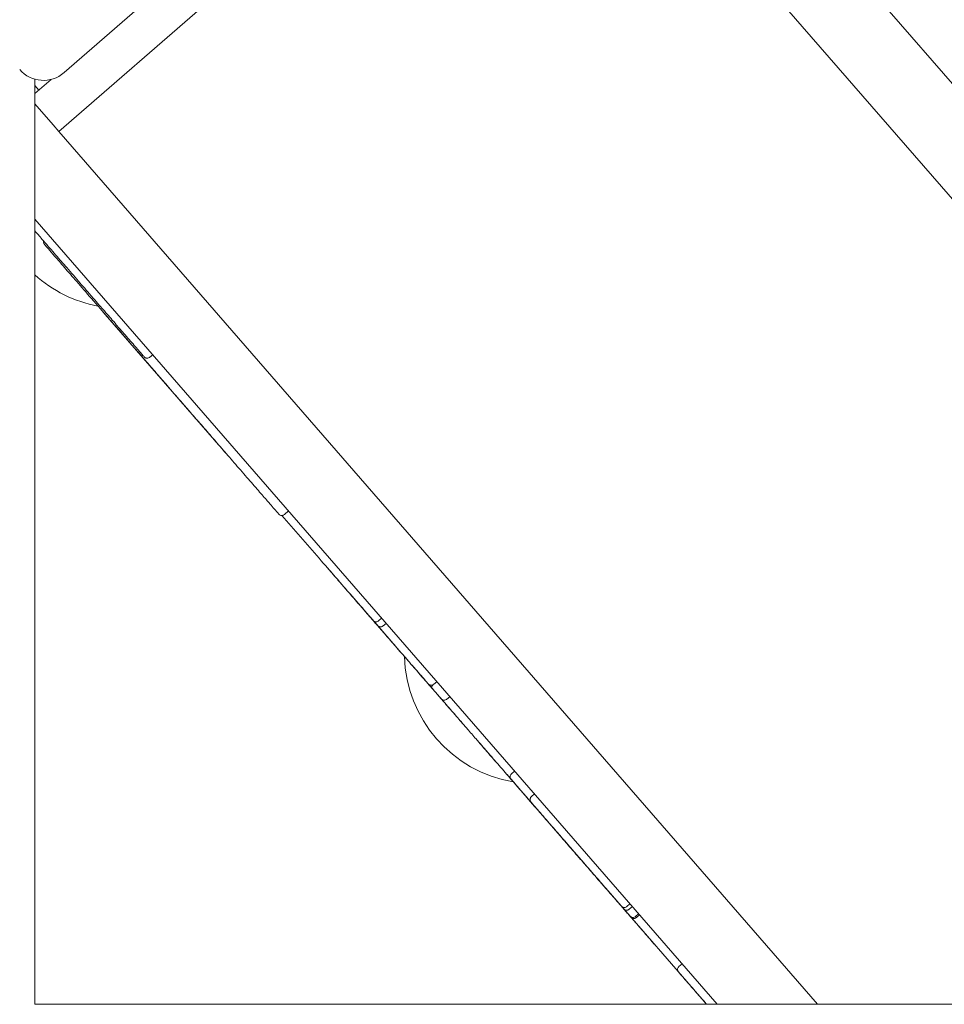
# Model space of a CAD drawing. Units: inches. Extents: x 14 to 20770, y 7 to 14685.
# Drawn here: x 6809 to 6956, y 12367 to 12523 of the extents above; entities that cross this region are included whole.
import ezdxf

# ---------------------------------------------------------------- set-up
doc = ezdxf.new("R2010")
doc.units = ezdxf.units.IN
doc.header["$MEASUREMENT"] = 0

msp = doc.modelspace()

# ---------------------------------------------------------------- linework, layer by layer
at = {"linetype": 'Continuous', "lineweight": 0}
for p, q in [((6899.21, 12580.08), (7073.7, 12379.36)), ((6884.35, 12573.95), (6816.43, 12514.9)), ((6891.09, 12571.14), (6815.61, 12505.54)), ((6891.09, 12571.14), (7065.57, 12370.42)), ((6891.09, 12571.14), (7065.57, 12370.42)), ((6811.77, 12513.87), (6811.77, 12367.04)), ((6814.36, 12513.82), (6811.77, 12511.57)), ((6812.41, 12512.13), (6811.77, 12512.87)), ((6811.77, 12509.97), (6814.69, 12506.61)), ((6815.61, 12505.54), (6814.69, 12506.61)), ((6815.61, 12505.54), (6936.01, 12367.04)), ((6815.61, 12505.54), (6936.01, 12367.04)), ((6920.11, 12367.04), (6811.77, 12491.67)), ((6824.38, 12474.9), (6840.32, 12456.55)), ((6830.49, 12470.13), (6830.03, 12469.73)), ((6852.04, 12445.34), (6851.39, 12444.77)), ((6851.01, 12444.62), (6856.92, 12437.82)), ((6866.83, 12428.33), (6866.36, 12427.92)), ((6867.55, 12427.5), (6867.08, 12427.09)), ((6875.6, 12418.24), (6875.12, 12417.82)), ((6877.67, 12415.86), (6877.19, 12415.45)), ((6887.93, 12404.05), (6887.45, 12403.63)), ((6891.09, 12400.42), (6890.61, 12400.01)), ((6902.77, 12385.04), (6918.41, 12367.04)), ((6906.25, 12382.98), (6905.77, 12382.56)), ((6906.63, 12382.54), (6906.15, 12382.12)), ((6907.63, 12381.39), (6907.15, 12380.97)), ((6907.76, 12381.24), (6907.27, 12380.82)), ((6914.52, 12373.47), (6914.03, 12373.04)), ((7020.82, 12367.04), (6811.77, 12367.04))]:
    msp.add_line(p, q, dxfattribs=at)
for centre, radius, start, end in [((6813.15, 12518.67), 5, 221, 311), ((6825.65, 12498.32), 20.82, 228.1674, 259.3525), ((6891.26, 12422.85), 20.82, 181.6785, 260.281)]:
    msp.add_arc(centre, radius, start, end, dxfattribs=at)
at = {"linetype": 'Continuous', "lineweight": 0, "extrusion": (0, 0, -1)}
for centre, major_axis, start_param, end_param in [((6836.54, 12460.92), (-26.12, 30.06), -1.447497, -0.923619), ((6917.51, 12368.08), (-29.71, 34.19), -0.840379, -0.76537)]:
    msp.add_ellipse(centre, major_axis=major_axis, ratio=0.000176, start_param=start_param, end_param=end_param, dxfattribs=at)
at = {"linetype": 'Continuous', "lineweight": 0}
for centre, major_axis, start_param, end_param in [((6862.71, 12431.16), (3.89, -4.48), -0.94328, -0.809776), ((6902.49, 12385.37), (-11.08, 12.75), -0.916003, -0.597631)]:
    msp.add_ellipse(centre, major_axis=major_axis, ratio=0.000176, start_param=start_param, end_param=end_param, dxfattribs=at)
for points, knots in [([(6811.77, 12489.8), (6812.15, 12489.37), (6812.53, 12488.93), (6813.31, 12488.02), (6813.72, 12487.55), (6814.46, 12486.71), (6814.79, 12486.32), (6815.41, 12485.61), (6815.69, 12485.28), (6816.27, 12484.61), (6816.57, 12484.27), (6817.22, 12483.52), (6817.57, 12483.13), (6818.26, 12482.32), (6818.61, 12481.92), (6819.28, 12481.15), (6819.61, 12480.77), (6819.94, 12480.4)], [397.849878, 397.849878, 397.849878, 397.849878, 404.827654, 404.827654, 412.271956, 412.271956, 418.718551, 418.718551, 424.564642, 424.564642, 431.245414, 431.245414, 440.127109, 440.127109, 450.068614, 450.068614, 460.010118, 460.010118, 460.010118, 460.010118]), ([(6820.78, 12479.04), (6819.95, 12480), (6819.16, 12480.9), (6817.73, 12482.55), (6817.07, 12483.31), (6815.91, 12484.64), (6815.4, 12485.23), (6814.54, 12486.22), (6814.19, 12486.62), (6813.66, 12487.23), (6813.48, 12487.44), (6813.37, 12487.58), (6813.35, 12487.6), (6813.33, 12487.62), (6813.32, 12487.63), (6813.32, 12487.63), (6813.32, 12487.63), (6813.31, 12487.64), (6813.31, 12487.64), (6813.3, 12487.65), (6813.3, 12487.65), (6813.3, 12487.66), (6813.29, 12487.66), (6813.29, 12487.67), (6813.28, 12487.68), (6813.27, 12487.7), (6813.26, 12487.72), (6813.23, 12487.77), (6813.21, 12487.8), (6813.17, 12487.92), (6813.16, 12488), (6813.17, 12488.11), (6813.17, 12488.14), (6813.18, 12488.17)], [0, 0, 0, 0, 4.705421, 4.705421, 9.39926, 9.39926, 14.093186, 14.093186, 18.787198, 18.787198, 23.481555, 23.481555, 24.745582, 24.745582, 25.364934, 25.364934, 25.669827, 25.669827, 25.827787, 25.827787, 25.867619, 25.867619, 25.897148, 25.897148, 25.926966, 25.926966, 25.987221, 25.987221, 26.105424, 26.105424, 26.344299, 26.344299, 26.441991, 26.441991, 26.441991, 26.441991]), ([(6819.94, 12480.4), (6820.13, 12480.18), (6820.32, 12479.95), (6820.72, 12479.49), (6820.93, 12479.25), (6821.4, 12478.71), (6821.66, 12478.42), (6822.15, 12477.85), (6822.36, 12477.6), (6822.75, 12477.16), (6822.9, 12476.99), (6823.31, 12476.51), (6823.59, 12476.19), (6824.15, 12475.54), (6824.44, 12475.22), (6824.93, 12474.65), (6825.14, 12474.41), (6825.61, 12473.86), (6825.87, 12473.57), (6826.41, 12472.94), (6826.7, 12472.62), (6827.25, 12471.98), (6827.51, 12471.68), (6827.98, 12471.14), (6828.18, 12470.91), (6828.49, 12470.55), (6828.61, 12470.41), (6828.81, 12470.19), (6828.88, 12470.1), (6829, 12469.96), (6829.05, 12469.91), (6829.11, 12469.84), (6829.12, 12469.82), (6829.14, 12469.8), (6829.15, 12469.8), (6829.15, 12469.79), (6829.15, 12469.79), (6829.15, 12469.79), (6829.16, 12469.79), (6829.16, 12469.78), (6829.16, 12469.78), (6829.17, 12469.78), (6829.17, 12469.77), (6829.17, 12469.77), (6829.17, 12469.77), (6829.18, 12469.76), (6829.19, 12469.76), (6829.2, 12469.74), (6829.21, 12469.73), (6829.25, 12469.7), (6829.26, 12469.69), (6829.35, 12469.64), (6829.39, 12469.62), (6829.51, 12469.59), (6829.55, 12469.58), (6829.64, 12469.58), (6829.68, 12469.58), (6829.79, 12469.6), (6829.87, 12469.62), (6829.97, 12469.69), (6830, 12469.71), (6830.03, 12469.73)], [-0.28298, -0.28298, -0.28298, -0.28298, 8.429368, 8.429368, 17.144052, 17.144052, 25.858735, 25.858735, 31.483194, 31.483194, 34.848389, 34.848389, 40.120414, 40.120414, 45.259337, 45.259337, 49.195857, 49.195857, 54.137609, 54.137609, 59.955629, 59.955629, 65.97183, 65.97183, 71.206691, 71.206691, 75.220552, 75.220552, 78.60024, 78.60024, 82.066548, 82.066548, 84.464035, 84.464035, 85.662778, 85.662778, 86.262149, 86.262149, 86.561835, 86.561835, 86.711678, 86.711678, 86.739293, 86.739293, 86.778986, 86.778986, 86.811611, 86.811611, 86.832862, 86.832862, 86.847192, 86.847192, 86.854186, 86.854186, 86.856654, 86.856654, 86.858218, 86.858218, 86.860576, 86.860576, 86.861521, 86.861521, 86.861521, 86.861521]), ([(6824.38, 12474.9), (6823.92, 12475.43), (6823.53, 12475.88), (6822.93, 12476.58), (6822.7, 12476.84), (6822.51, 12477.05), (6822.47, 12477.1), (6822.43, 12477.14), (6822.42, 12477.16), (6822.41, 12477.17), (6822.41, 12477.17), (6822.41, 12477.17), (6822.41, 12477.17), (6822.41, 12477.17)], [0.000027, 0.000027, 0.000027, 0.000027, 3.395328, 3.395328, 6.774168, 6.774168, 8.038222, 8.038222, 8.703123, 8.703123, 9.05151, 9.05151, 9.148038, 9.148038, 9.148038, 9.148038]), ([(6838.9, 12458.2), (6838.31, 12458.87), (6837.67, 12459.61), (6836.35, 12461.13), (6835.65, 12461.93), (6834.26, 12463.54), (6833.55, 12464.35), (6832.18, 12465.94), (6831.5, 12466.72), (6830.22, 12468.18), (6829.62, 12468.88), (6828.85, 12469.76), (6828.63, 12470.01), (6828.43, 12470.25)], [0, 0, 0, 0, 3.211248, 3.211248, 6.405062, 6.405062, 9.599074, 9.599074, 12.793087, 12.793087, 15.987095, 15.987095, 17.307413, 17.307413, 17.307413, 17.307413]), ([(6837.62, 12459.66), (6837.62, 12459.66), (6837.62, 12459.66), (6837.62, 12459.67), (6837.61, 12459.67), (6837.61, 12459.67), (6837.61, 12459.67), (6837.61, 12459.68), (6837.6, 12459.68), (6837.6, 12459.68), (6837.6, 12459.68), (6837.6, 12459.68), (6837.6, 12459.69), (6837.6, 12459.69), (6837.59, 12459.69), (6837.59, 12459.69), (6837.59, 12459.69), (6837.58, 12459.7), (6837.57, 12459.71), (6837.52, 12459.77), (6837.45, 12459.86), (6837.19, 12460.15), (6836.97, 12460.41), (6836.43, 12461.02), (6836.11, 12461.4), (6835.4, 12462.22), (6835, 12462.67), (6834.18, 12463.62), (6833.74, 12464.12), (6833.32, 12464.61)], [0.929495, 0.929495, 0.929495, 0.929495, 0.938278, 0.938278, 0.949019, 0.949019, 0.956976, 0.956976, 0.969229, 0.969229, 0.982447, 0.982447, 1.004751, 1.004751, 1.057001, 1.057001, 1.213552, 1.213552, 1.68343, 1.68343, 3.101847, 3.101847, 5.063382, 5.063382, 6.999377, 6.999377, 8.93574, 8.93574, 10.880117, 10.880117, 10.880117, 10.880117]), ([(6836.35, 12461.12), (6836.35, 12461.12), (6836.35, 12461.12), (6836.36, 12461.12), (6836.36, 12461.11), (6836.37, 12461.1)], [-0.0023033, -0.0023033, -0.0023033, -0.0023033, 0, 0, 0.1746489, 0.1746489, 0.1746489, 0.1746489]), ([(6842.58, 12453.96), (6842.58, 12453.96), (6842.58, 12453.96), (6842.57, 12453.97), (6842.57, 12453.97), (6842.53, 12454.02), (6842.47, 12454.09), (6842.24, 12454.36), (6842, 12454.63), (6841.37, 12455.36), (6840.97, 12455.81), (6840.04, 12456.89), (6839.49, 12457.52), (6838.9, 12458.2)], [1.180927, 1.180927, 1.180927, 1.180927, 1.284204, 1.284204, 1.893377, 1.893377, 3.724625, 3.724625, 6.973619, 6.973619, 10.226103, 10.226103, 13.551062, 13.551062, 13.551062, 13.551062]), ([(6840.32, 12456.57), (6840.31, 12456.57), (6840.31, 12456.56), (6840.31, 12456.56), (6840.31, 12456.56), (6840.31, 12456.56)], [-0.3586306, -0.3586306, -0.3586306, -0.3586306, 0, 0, 0.0032345, 0.0032345, 0.0032345, 0.0032345]), ([(6844.15, 12452.15), (6843.85, 12452.49), (6843.52, 12452.88), (6842.85, 12453.65), (6842.5, 12454.05), (6841.83, 12454.82), (6841.5, 12455.2), (6840.87, 12455.92), (6840.57, 12456.26), (6840.32, 12456.55)], [0.000079, 0.000079, 0.000079, 0.000079, 1.575518, 1.575518, 3.122554, 3.122554, 4.670597, 4.670597, 6.297233, 6.297233, 6.297233, 6.297233]), ([(6849.1, 12446.45), (6848.76, 12446.84), (6848.34, 12447.32), (6847.36, 12448.46), (6846.79, 12449.11), (6845.54, 12450.54), (6844.87, 12451.32), (6844.15, 12452.15)], [0.000782, 0.000782, 0.000782, 0.000782, 4.241667, 4.241667, 8.470217, 8.470217, 12.571185, 12.571185, 12.571185, 12.571185]), ([(6851.39, 12444.77), (6851.34, 12444.73), (6851.28, 12444.69), (6851.16, 12444.64), (6851.09, 12444.63), (6850.96, 12444.62), (6850.89, 12444.62), (6850.76, 12444.66), (6850.7, 12444.68), (6850.62, 12444.74), (6850.59, 12444.75), (6850.57, 12444.78), (6850.56, 12444.78), (6850.55, 12444.79), (6850.55, 12444.8), (6850.54, 12444.8), (6850.53, 12444.81), (6850.53, 12444.81), (6850.53, 12444.81), (6850.52, 12444.82), (6850.52, 12444.82), (6850.51, 12444.83), (6850.51, 12444.83), (6850.51, 12444.84), (6850.5, 12444.84), (6850.48, 12444.87), (6850.44, 12444.91), (6850.28, 12445.1), (6850.07, 12445.34), (6849.58, 12445.9), (6849.36, 12446.16), (6849.1, 12446.45)], [0, 0, 0, 0, 0.202699, 0.202699, 0.401736, 0.401736, 0.600895, 0.600895, 0.799907, 0.799907, 0.892578, 0.892578, 0.911787, 0.911787, 0.946607, 0.946607, 0.974421, 0.974421, 1.014379, 1.014379, 1.095235, 1.095235, 1.337277, 1.337277, 2.062951, 2.062951, 4.241086, 4.241086, 9.42958, 9.42958, 12.721346, 12.721346, 12.721346, 12.721346]), ([(6856.92, 12437.82), (6857.79, 12436.82), (6858.66, 12435.81), (6860.4, 12433.81), (6861.27, 12432.81), (6863.01, 12430.81), (6863.88, 12429.81), (6865.62, 12427.81), (6866.49, 12426.81), (6868.22, 12424.81), (6869.09, 12423.81), (6869.95, 12422.82)], [5.65056207, 5.65056207, 5.65056207, 5.65056207, 5.65762765, 5.65762765, 5.66469323, 5.66469323, 5.67175881, 5.67175881, 5.67882439, 5.67882439, 5.68588997, 5.68588997, 5.68588997, 5.68588997]), ([(6858.13, 12436.43), (6858.13, 12436.42), (6858.14, 12436.41), (6858.16, 12436.39), (6858.16, 12436.38), (6858.17, 12436.36), (6858.17, 12436.36), (6858.18, 12436.36), (6858.18, 12436.35), (6858.18, 12436.35), (6858.18, 12436.35), (6858.19, 12436.35), (6858.19, 12436.35), (6858.19, 12436.34), (6858.19, 12436.34), (6858.19, 12436.34), (6858.19, 12436.34), (6858.21, 12436.32), (6858.24, 12436.29), (6858.33, 12436.19), (6858.38, 12436.13), (6858.55, 12435.93), (6858.7, 12435.76), (6859.05, 12435.36), (6859.24, 12435.13), (6859.52, 12434.81), (6859.59, 12434.73), (6859.71, 12434.59), (6859.76, 12434.54), (6859.87, 12434.41), (6859.94, 12434.33), (6860.07, 12434.18), (6860.12, 12434.12), (6860.25, 12433.97), (6860.32, 12433.89), (6860.46, 12433.74), (6860.51, 12433.67), (6860.6, 12433.57), (6860.62, 12433.54), (6860.7, 12433.46), (6860.74, 12433.4), (6860.9, 12433.23), (6861, 12433.11), (6861.25, 12432.82), (6861.39, 12432.66), (6861.7, 12432.31), (6861.86, 12432.12), (6862.18, 12431.76), (6862.32, 12431.59), (6862.62, 12431.25), (6862.77, 12431.07), (6863.06, 12430.74), (6863.2, 12430.58), (6863.41, 12430.34), (6863.46, 12430.28), (6863.6, 12430.12), (6863.68, 12430.03), (6863.92, 12429.74), (6864.08, 12429.56), (6865.23, 12428.24), (6866.24, 12427.08), (6868.59, 12424.37), (6869.9, 12422.86), (6871.57, 12420.95), (6871.9, 12420.57), (6872.44, 12419.95), (6872.63, 12419.73), (6873.06, 12419.23), (6873.31, 12418.94), (6873.83, 12418.35), (6874.09, 12418.05), (6874.53, 12417.54), (6874.72, 12417.32), (6875.1, 12416.89), (6875.29, 12416.67), (6875.65, 12416.25), (6875.83, 12416.05), (6876.25, 12415.56), (6876.49, 12415.29), (6876.98, 12414.73), (6877.22, 12414.44), (6877.88, 12413.69), (6878.28, 12413.22), (6878.97, 12412.44), (6879.23, 12412.13), (6879.86, 12411.4), (6880.24, 12410.97), (6881.07, 12410.02), (6881.53, 12409.49), (6882.67, 12408.17), (6883.37, 12407.37), (6884.45, 12406.13), (6884.83, 12405.69), (6885.57, 12404.84), (6885.92, 12404.44), (6886.73, 12403.5), (6887.19, 12402.97), (6888, 12402.04), (6888.35, 12401.64), (6888.95, 12400.95), (6889.21, 12400.65), (6889.75, 12400.02), (6890.04, 12399.69), (6890.68, 12398.96), (6891.02, 12398.57), (6891.53, 12397.98), (6891.68, 12397.81), (6891.9, 12397.56), (6891.97, 12397.48), (6892.12, 12397.3), (6892.2, 12397.21), (6892.34, 12397.05), (6892.39, 12396.99), (6892.63, 12396.71), (6892.79, 12396.53), (6893.06, 12396.22), (6893.15, 12396.12), (6893.37, 12395.86), (6893.51, 12395.7), (6893.82, 12395.34), (6893.99, 12395.15), (6894.4, 12394.68), (6894.64, 12394.4), (6895.18, 12393.78), (6895.47, 12393.44), (6896.23, 12392.58), (6896.7, 12392.03), (6897.67, 12390.92), (6898.15, 12390.36), (6898.64, 12389.8)], [401.454533, 401.454533, 401.454533, 401.454533, 401.458247, 401.458247, 401.475372, 401.475372, 401.50514, 401.50514, 401.528048, 401.528048, 401.557088, 401.557088, 401.606535, 401.606535, 401.730803, 401.730803, 402.431081, 402.431081, 405.951324, 405.951324, 408.868431, 408.868431, 413.645257, 413.645257, 418.06352, 418.06352, 419.386137, 419.386137, 420.256272, 420.256272, 421.501643, 421.501643, 422.675706, 422.675706, 424.384279, 424.384279, 426.416485, 426.416485, 428.791389, 428.791389, 432.389966, 432.389966, 435.707618, 435.707618, 438.87699, 438.87699, 442.0662, 442.0662, 444.647854, 444.647854, 447.613408, 447.613408, 450.410914, 450.410914, 451.399229, 451.399229, 452.93559, 452.93559, 456.264195, 456.264195, 477.483048, 477.483048, 506.271663, 506.271663, 513.468817, 513.468817, 517.119306, 517.119306, 521.627976, 521.627976, 526.594738, 526.594738, 530.193315, 530.193315, 533.579371, 533.579371, 536.95662, 536.95662, 542.209489, 542.209489, 548.315311, 548.315311, 558.886578, 558.886578, 565.137628, 565.137628, 573.127364, 573.127364, 582.168661, 582.168661, 595.246249, 595.246249, 602.443403, 602.443403, 608.962628, 608.962628, 617.354818, 617.354818, 623.845124, 623.845124, 628.820483, 628.820483, 635.00692, 635.00692, 642.026386, 642.026386, 644.747833, 644.747833, 646.008501, 646.008501, 647.569388, 647.569388, 648.950911, 648.950911, 653.487632, 653.487632, 655.377556, 655.377556, 658.06063, 658.06063, 661.0934, 661.0934, 665.610273, 665.610273, 671.460907, 671.460907, 680.393394, 680.393394, 689.325882, 689.325882, 689.325882, 689.325882]), ([(6860.06, 12434.21), (6860.06, 12434.2), (6860.06, 12434.2), (6860.08, 12434.17), (6860.09, 12434.16), (6860.1, 12434.15), (6860.1, 12434.14), (6860.11, 12434.14), (6860.11, 12434.13), (6860.11, 12434.13), (6860.11, 12434.13), (6860.11, 12434.13), (6860.11, 12434.13), (6860.12, 12434.13), (6860.12, 12434.13), (6860.12, 12434.13), (6860.12, 12434.13), (6860.12, 12434.13), (6860.12, 12434.13), (6860.13, 12434.11), (6860.16, 12434.07), (6860.24, 12433.98), (6860.29, 12433.93), (6860.39, 12433.82), (6860.43, 12433.76), (6860.52, 12433.66), (6860.56, 12433.62), (6860.6, 12433.57), (6860.62, 12433.55), (6860.63, 12433.54), (6860.63, 12433.53), (6860.64, 12433.53), (6860.64, 12433.53), (6860.64, 12433.53), (6860.64, 12433.53), (6860.64, 12433.53)], [367.04939, 367.04939, 367.04939, 367.04939, 367.049637, 367.049637, 367.051692, 367.051692, 367.055522, 367.055522, 367.061955, 367.061955, 367.069753, 367.069753, 367.077137, 367.077137, 367.087339, 367.087339, 367.106737, 367.106737, 367.168216, 367.168216, 368.924472, 368.924472, 370.840679, 370.840679, 372.756887, 372.756887, 374.673094, 374.673094, 375.631198, 375.631198, 376.130053, 376.130053, 376.379481, 376.379481, 376.382378, 376.382378, 376.382378, 376.382378]), ([(6861.73, 12432.28), (6861.73, 12432.28), (6861.73, 12432.28), (6861.75, 12432.26), (6861.75, 12432.25), (6861.76, 12432.24), (6861.77, 12432.23), (6861.77, 12432.23), (6861.77, 12432.23), (6861.77, 12432.22), (6861.77, 12432.22), (6861.78, 12432.22), (6861.78, 12432.22), (6861.78, 12432.22), (6861.78, 12432.22), (6861.78, 12432.21), (6861.78, 12432.21), (6861.8, 12432.2), (6861.82, 12432.17), (6861.9, 12432.08), (6861.98, 12431.99), (6862.18, 12431.76), (6862.31, 12431.6), (6862.67, 12431.19), (6862.9, 12430.92), (6863.32, 12430.45), (6863.49, 12430.25), (6863.86, 12429.83), (6864.05, 12429.6), (6864.47, 12429.11), (6864.7, 12428.86), (6865.17, 12428.32), (6865.41, 12428.03), (6866.13, 12427.21), (6866.6, 12426.67), (6867.33, 12425.82), (6867.59, 12425.53), (6868.09, 12424.95), (6868.35, 12424.65), (6868.66, 12424.29), (6868.73, 12424.22), (6868.87, 12424.06), (6868.94, 12423.98), (6869.02, 12423.88), (6869.05, 12423.85), (6869.08, 12423.82), (6869.08, 12423.81), (6869.09, 12423.81), (6869.09, 12423.8), (6869.09, 12423.8), (6869.09, 12423.8), (6869.09, 12423.8)], [251.719926, 251.719926, 251.719926, 251.719926, 251.720288, 251.720288, 251.735698, 251.735698, 251.764429, 251.764429, 251.785574, 251.785574, 251.812199, 251.812199, 251.857254, 251.857254, 251.969552, 251.969552, 252.59832, 252.59832, 254.891827, 254.891827, 257.892242, 257.892242, 261.40288, 261.40288, 266.381459, 266.381459, 269.723603, 269.723603, 273.383307, 273.383307, 277.485398, 277.485398, 281.968353, 281.968353, 290.875276, 290.875276, 295.478025, 295.478025, 300.168003, 300.168003, 301.518776, 301.518776, 303.100973, 303.100973, 304.21082, 304.21082, 304.706447, 304.706447, 304.954261, 304.954261, 305.030307, 305.030307, 305.030307, 305.030307]), ([(6865.36, 12428.1), (6865.34, 12428.14), (6865.31, 12428.16), (6865.28, 12428.2), (6865.27, 12428.21), (6865.27, 12428.21), (6865.27, 12428.21), (6865.27, 12428.21)], [0, 0, 0, 0, 0.2024238, 0.2024238, 0.4010449, 0.4010449, 0.4030507, 0.4030507, 0.4030507, 0.4030507]), ([(6867.08, 12427.09), (6867.02, 12427.04), (6866.97, 12427.01), (6866.84, 12426.96), (6866.78, 12426.94), (6866.64, 12426.93), (6866.58, 12426.94), (6866.45, 12426.97), (6866.38, 12427), (6866.3, 12427.05), (6866.27, 12427.07), (6866.24, 12427.1), (6866.23, 12427.11), (6866.22, 12427.12), (6866.22, 12427.13), (6866.21, 12427.13), (6866.21, 12427.13), (6866.21, 12427.14), (6866.21, 12427.14), (6866.2, 12427.14), (6866.2, 12427.14), (6866.2, 12427.14), (6866.2, 12427.14), (6866.2, 12427.15), (6866.2, 12427.15), (6866.19, 12427.15), (6866.19, 12427.15), (6866.19, 12427.16), (6866.18, 12427.17), (6866.12, 12427.23), (6866.04, 12427.32), (6865.79, 12427.61), (6865.6, 12427.83), (6865.36, 12428.1)], [0, 0, 0, 0, 0.202683, 0.202683, 0.401704, 0.401704, 0.600857, 0.600857, 0.800001, 0.800001, 0.898429, 0.898429, 0.939982, 0.939982, 0.950979, 0.950979, 0.958549, 0.958549, 0.96999, 0.96999, 0.982427, 0.982427, 1.00355, 1.00355, 1.053442, 1.053442, 1.202932, 1.202932, 1.651684, 1.651684, 3.007984, 3.007984, 4.669094, 4.669094, 4.669094, 4.669094]), ([(6866.36, 12427.92), (6866.29, 12427.87), (6866.23, 12427.82), (6866.08, 12427.76), (6866.01, 12427.74), (6865.86, 12427.73), (6865.79, 12427.74), (6865.7, 12427.77), (6865.67, 12427.79), (6865.61, 12427.82), (6865.59, 12427.85), (6865.57, 12427.87), (6865.57, 12427.87), (6865.57, 12427.87)], [0.000829, 0.000829, 0.000829, 0.000829, 0.973512, 0.973512, 1.948682, 1.948682, 2.927283, 2.927283, 3.434223, 3.434223, 3.94132, 3.94132, 3.944719, 3.944719, 3.944719, 3.944719]), ([(6875.12, 12417.82), (6875.07, 12417.78), (6875.01, 12417.74), (6874.89, 12417.69), (6874.82, 12417.68), (6874.69, 12417.67), (6874.62, 12417.67), (6874.49, 12417.71), (6874.43, 12417.73), (6874.35, 12417.79), (6874.32, 12417.81), (6874.29, 12417.84), (6874.28, 12417.85), (6874.27, 12417.86), (6874.27, 12417.86), (6874.26, 12417.86), (6874.26, 12417.86), (6874.26, 12417.87), (6874.26, 12417.87), (6874.25, 12417.87), (6874.25, 12417.87), (6874.25, 12417.88), (6874.25, 12417.88), (6874.25, 12417.88), (6874.25, 12417.88), (6874.24, 12417.88), (6874.24, 12417.89), (6874.23, 12417.89), (6874.23, 12417.9), (6874.18, 12417.96), (6874.11, 12418.04), (6873.84, 12418.34), (6873.6, 12418.62), (6872.99, 12419.33), (6872.61, 12419.76), (6871.78, 12420.71), (6871.32, 12421.25), (6870.55, 12422.14), (6870.25, 12422.48), (6869.95, 12422.82)], [0, 0, 0, 0, 0.202683, 0.202683, 0.401705, 0.401705, 0.600857, 0.600857, 0.799999, 0.799999, 0.898271, 0.898271, 0.935753, 0.935753, 0.946139, 0.946139, 0.95468, 0.95468, 0.968111, 0.968111, 0.982442, 0.982442, 1.006413, 1.006413, 1.061964, 1.061964, 1.228403, 1.228403, 1.727875, 1.727875, 3.233657, 3.233657, 5.58472, 5.58472, 7.898409, 7.898409, 10.212703, 10.212703, 11.574434, 11.574434, 11.574434, 11.574434]), ([(6872.47, 12419.93), (6872.47, 12419.93), (6872.47, 12419.93), (6872.47, 12419.92), (6872.47, 12419.92), (6872.47, 12419.92), (6872.47, 12419.92), (6872.47, 12419.92), (6872.47, 12419.92), (6872.48, 12419.92), (6872.48, 12419.92), (6872.48, 12419.92), (6872.48, 12419.91), (6872.48, 12419.91), (6872.49, 12419.9), (6872.52, 12419.86), (6872.56, 12419.82), (6872.68, 12419.68), (6872.78, 12419.56), (6873.05, 12419.26), (6873.23, 12419.05), (6873.59, 12418.63), (6873.76, 12418.43), (6874.18, 12417.95), (6874.42, 12417.67), (6874.79, 12417.26), (6874.91, 12417.11), (6875.14, 12416.85), (6875.24, 12416.73), (6875.54, 12416.39), (6875.72, 12416.18), (6876.23, 12415.59), (6876.53, 12415.24), (6877.15, 12414.53), (6877.47, 12414.17), (6878.06, 12413.49), (6878.33, 12413.18), (6878.67, 12412.78), (6878.78, 12412.66), (6878.91, 12412.51), (6878.95, 12412.46), (6879, 12412.4), (6879.01, 12412.4), (6879.03, 12412.37), (6879.05, 12412.35), (6879.13, 12412.26), (6879.16, 12412.22), (6879.28, 12412.08), (6879.38, 12411.97), (6879.61, 12411.7), (6879.74, 12411.55), (6879.89, 12411.38), (6879.93, 12411.33), (6879.98, 12411.28), (6879.99, 12411.26), (6880, 12411.25), (6880.01, 12411.24), (6880.01, 12411.24), (6880.01, 12411.24), (6880.01, 12411.24)], [26.467718, 26.467718, 26.467718, 26.467718, 26.469606, 26.469606, 26.483018, 26.483018, 26.495088, 26.495088, 26.511283, 26.511283, 26.540806, 26.540806, 26.625478, 26.625478, 27.49911, 27.49911, 29.43109, 29.43109, 32.525943, 32.525943, 36.682652, 36.682652, 40.012886, 40.012886, 44.522964, 44.522964, 47.448204, 47.448204, 50.614298, 50.614298, 58.350934, 58.350934, 67.371089, 67.371089, 76.391243, 76.391243, 85.411398, 85.411398, 90.711566, 90.711566, 94.846576, 94.846576, 99.627343, 99.627343, 103.882741, 103.882741, 106.245498, 106.245498, 109.269238, 109.269238, 112.959087, 112.959087, 114.670242, 114.670242, 115.659589, 115.659589, 116.154263, 116.154263, 116.400427, 116.400427, 116.400427, 116.400427]), ([(6874.78, 12417.26), (6874.78, 12417.26), (6874.78, 12417.26), (6874.77, 12417.28), (6874.76, 12417.31), (6874.76, 12417.39), (6874.77, 12417.43), (6874.82, 12417.53), (6874.85, 12417.58), (6874.91, 12417.66), (6874.93, 12417.69), (6874.96, 12417.72)], [-0.003543, -0.003543, -0.003543, -0.003543, 0, 0, 1.419721, 1.419721, 2.739058, 2.739058, 3.800575, 3.800575, 4.347971, 4.347971, 4.347971, 4.347971]), ([(6875.99, 12415.88), (6875.99, 12415.88), (6875.99, 12415.87), (6875.99, 12415.87), (6876.01, 12415.85), (6876.05, 12415.8), (6876.08, 12415.77), (6876.14, 12415.7), (6876.17, 12415.66), (6876.23, 12415.59), (6876.26, 12415.56), (6876.29, 12415.53), (6876.29, 12415.52), (6876.3, 12415.51), (6876.3, 12415.51), (6876.31, 12415.51), (6876.31, 12415.51), (6876.31, 12415.51), (6876.31, 12415.51), (6876.31, 12415.5), (6876.31, 12415.5), (6876.31, 12415.5), (6876.31, 12415.5), (6876.32, 12415.5), (6876.32, 12415.5), (6876.32, 12415.49), (6876.32, 12415.49), (6876.33, 12415.48), (6876.34, 12415.48), (6876.36, 12415.46), (6876.37, 12415.45), (6876.41, 12415.41), (6876.43, 12415.39), (6876.53, 12415.35), (6876.57, 12415.33), (6876.68, 12415.3), (6876.72, 12415.3), (6876.8, 12415.29), (6876.84, 12415.3), (6876.95, 12415.32), (6877.03, 12415.34), (6877.13, 12415.41), (6877.16, 12415.43), (6877.19, 12415.45)], [197.745587, 197.745587, 197.745587, 197.745587, 197.965626, 197.965626, 200.110361, 200.110361, 202.255096, 202.255096, 204.399831, 204.399831, 206.544566, 206.544566, 207.312678, 207.312678, 207.696734, 207.696734, 207.888762, 207.888762, 207.984776, 207.984776, 208.011537, 208.011537, 208.024042, 208.024042, 208.042478, 208.042478, 208.058155, 208.058155, 208.069015, 208.069015, 208.074903, 208.074903, 208.077846, 208.077846, 208.079187, 208.079187, 208.079721, 208.079721, 208.080066, 208.080066, 208.080591, 208.080591, 208.08079, 208.08079, 208.08079, 208.08079]), ([(6896.54, 12392.2), (6895.62, 12393.26), (6894.69, 12394.33), (6892.88, 12396.42), (6891.98, 12397.45), (6890.26, 12399.43), (6889.43, 12400.39), (6887.87, 12402.19), (6887.13, 12403.04), (6885.78, 12404.59), (6885.16, 12405.3), (6884.07, 12406.56), (6883.59, 12407.11), (6882.8, 12408.02), (6882.48, 12408.38), (6882.02, 12408.92), (6881.88, 12409.08), (6881.81, 12409.16), (6881.8, 12409.17), (6881.79, 12409.18), (6881.79, 12409.18), (6881.79, 12409.19), (6881.78, 12409.19), (6881.78, 12409.2), (6881.78, 12409.2), (6881.77, 12409.21), (6881.77, 12409.21), (6881.76, 12409.22), (6881.76, 12409.22), (6881.75, 12409.23), (6881.75, 12409.23), (6881.75, 12409.23)], [0, 0, 0, 0, 4.222064, 4.222064, 8.431138, 8.431138, 12.640295, 12.640295, 16.849457, 16.849457, 21.058631, 21.058631, 25.267836, 25.267836, 29.477127, 29.477127, 33.686785, 33.686785, 34.401388, 34.401388, 34.750238, 34.750238, 34.925308, 34.925308, 34.991128, 34.991128, 35.017543, 35.017543, 35.044235, 35.044235, 35.049872, 35.049872, 35.049872, 35.049872]), ([(6887.45, 12403.63), (6887.4, 12403.59), (6887.36, 12403.54), (6887.29, 12403.43), (6887.27, 12403.37), (6887.24, 12403.26), (6887.24, 12403.21), (6887.24, 12403.1), (6887.24, 12403.05), (6887.27, 12402.96), (6887.28, 12402.93), (6887.32, 12402.84), (6887.33, 12402.83), (6887.35, 12402.8), (6887.35, 12402.79), (6887.37, 12402.78), (6887.37, 12402.77), (6887.37, 12402.77), (6887.37, 12402.77), (6887.38, 12402.76), (6887.38, 12402.76), (6887.38, 12402.76), (6887.38, 12402.76), (6887.38, 12402.76), (6887.39, 12402.75), (6887.39, 12402.75), (6887.39, 12402.75), (6887.41, 12402.72), (6887.45, 12402.68), (6887.58, 12402.53), (6887.66, 12402.43), (6887.85, 12402.22), (6887.95, 12402.1), (6888.15, 12401.88), (6888.24, 12401.77), (6888.33, 12401.67), (6888.35, 12401.65), (6888.37, 12401.62), (6888.37, 12401.62), (6888.38, 12401.61), (6888.38, 12401.61), (6888.38, 12401.61), (6888.38, 12401.61), (6888.38, 12401.61)], [55.94211, 55.94211, 55.94211, 55.94211, 55.943264, 55.943264, 55.944537, 55.944537, 55.946213, 55.946213, 55.948861, 55.948861, 55.954055, 55.954055, 55.967779, 55.967779, 55.988317, 55.988317, 56.020903, 56.020903, 56.048045, 56.048045, 56.083089, 56.083089, 56.143874, 56.143874, 56.301042, 56.301042, 57.251072, 57.251072, 61.316384, 61.316384, 65.381696, 65.381696, 69.447008, 69.447008, 73.51232, 73.51232, 74.890495, 74.890495, 75.579583, 75.579583, 75.924127, 75.924127, 75.995431, 75.995431, 75.995431, 75.995431]), ([(6890.61, 12400.01), (6890.55, 12399.96), (6890.51, 12399.91), (6890.45, 12399.8), (6890.42, 12399.75), (6890.39, 12399.63), (6890.39, 12399.58), (6890.39, 12399.47), (6890.4, 12399.43), (6890.42, 12399.33), (6890.43, 12399.3), (6890.47, 12399.22), (6890.48, 12399.21), (6890.5, 12399.18), (6890.51, 12399.17), (6890.52, 12399.15), (6890.52, 12399.15), (6890.53, 12399.14), (6890.53, 12399.14), (6890.53, 12399.14), (6890.53, 12399.14), (6890.53, 12399.14), (6890.53, 12399.13), (6890.54, 12399.13), (6890.54, 12399.13), (6890.54, 12399.13), (6890.54, 12399.13), (6890.54, 12399.12), (6890.54, 12399.12), (6890.54, 12399.12), (6890.54, 12399.12), (6890.54, 12399.12)], [1.49981, 1.49981, 1.49981, 1.49981, 1.500949, 1.500949, 1.502208, 1.502208, 1.503868, 1.503868, 1.506494, 1.506494, 1.511657, 1.511657, 1.525339, 1.525339, 1.545813, 1.545813, 1.578112, 1.578112, 1.605013, 1.605013, 1.639693, 1.639693, 1.699642, 1.699642, 1.852978, 1.852978, 2.301324, 2.301324, 2.74967, 2.74967, 3.022364, 3.022364, 3.022364, 3.022364]), ([(6890.63, 12399.02), (6890.63, 12399.02), (6890.63, 12399.01), (6890.64, 12399), (6890.67, 12398.97), (6890.75, 12398.88), (6890.8, 12398.82), (6890.92, 12398.68), (6890.99, 12398.6), (6891.16, 12398.41), (6891.26, 12398.3), (6891.5, 12398.02), (6891.65, 12397.84), (6892.03, 12397.4), (6892.27, 12397.13), (6892.75, 12396.58), (6892.99, 12396.3), (6893.5, 12395.72), (6893.75, 12395.43), (6894.12, 12395), (6894.24, 12394.86), (6894.5, 12394.56), (6894.65, 12394.39), (6895.08, 12393.9), (6895.37, 12393.56), (6895.99, 12392.85), (6896.32, 12392.47), (6896.93, 12391.77), (6897.21, 12391.44), (6897.79, 12390.77), (6898.08, 12390.44), (6898.74, 12389.68), (6899.1, 12389.27), (6899.73, 12388.54), (6900.02, 12388.22), (6900.8, 12387.31), (6901.3, 12386.74), (6902.03, 12385.9), (6902.28, 12385.61), (6902.95, 12384.85), (6903.33, 12384.4), (6904.1, 12383.52), (6904.49, 12383.07), (6905.13, 12382.33), (6905.38, 12382.05), (6905.75, 12381.62), (6905.88, 12381.47), (6906.06, 12381.27), (6906.11, 12381.2), (6906.19, 12381.12), (6906.21, 12381.09), (6906.24, 12381.06), (6906.25, 12381.05), (6906.26, 12381.04), (6906.26, 12381.03), (6906.26, 12381.03), (6906.26, 12381.03), (6906.26, 12381.03), (6906.26, 12381.03), (6906.27, 12381.03), (6906.27, 12381.03), (6906.27, 12381.03), (6906.27, 12381.03), (6906.27, 12381.02), (6906.27, 12381.02), (6906.27, 12381.02), (6906.27, 12381.02), (6906.27, 12381.02), (6906.28, 12381.02), (6906.29, 12381), (6906.29, 12381), (6906.31, 12380.98), (6906.32, 12380.97), (6906.36, 12380.94), (6906.37, 12380.93), (6906.46, 12380.88), (6906.5, 12380.85), (6906.63, 12380.82), (6906.67, 12380.82), (6906.75, 12380.81), (6906.79, 12380.82), (6906.9, 12380.83), (6906.98, 12380.86), (6907.09, 12380.92), (6907.12, 12380.94), (6907.15, 12380.97)], [169.599558, 169.599558, 169.599558, 169.599558, 170.009929, 170.009929, 171.87863, 171.87863, 173.51896, 173.51896, 175.106529, 175.106529, 177.018532, 177.018532, 179.734285, 179.734285, 184.053814, 184.053814, 188.902391, 188.902391, 195.17185, 195.17185, 198.20096, 198.20096, 201.329255, 201.329255, 206.973461, 206.973461, 213.016753, 213.016753, 218.255657, 218.255657, 223.585378, 223.585378, 230.480961, 230.480961, 236.422975, 236.422975, 247.497267, 247.497267, 253.555487, 253.555487, 264.236195, 264.236195, 276.352634, 276.352634, 283.414846, 283.414846, 286.945953, 286.945953, 288.711506, 288.711506, 289.594282, 289.594282, 290.035671, 290.035671, 290.256365, 290.256365, 290.366712, 290.366712, 290.421886, 290.421886, 290.449472, 290.449472, 290.454516, 290.454516, 290.461954, 290.461954, 290.468365, 290.468365, 290.472712, 290.472712, 290.474886, 290.474886, 290.475972, 290.475972, 290.476516, 290.476516, 290.476787, 290.476787, 290.476879, 290.476879, 290.476937, 290.476937, 290.477024, 290.477024, 290.477059, 290.477059, 290.477059, 290.477059]), ([(6893.33, 12395.91), (6892.86, 12396.45), (6892.46, 12396.91), (6891.82, 12397.64), (6891.58, 12397.91), (6891.37, 12398.16), (6891.32, 12398.21), (6891.28, 12398.27), (6891.26, 12398.28), (6891.25, 12398.3), (6891.25, 12398.3), (6891.24, 12398.3), (6891.24, 12398.3), (6891.24, 12398.3)], [0, 0, 0, 0, 3.532369, 3.532369, 7.048943, 7.048943, 8.499029, 8.499029, 9.259953, 9.259953, 9.657259, 9.657259, 9.789211, 9.789211, 9.789211, 9.789211]), ([(6896.08, 12392.74), (6895.82, 12393.03), (6895.63, 12393.25), (6895.47, 12393.44), (6895.43, 12393.48), (6895.4, 12393.51), (6895.39, 12393.52), (6895.39, 12393.53), (6895.39, 12393.53), (6895.38, 12393.54), (6895.38, 12393.54), (6895.38, 12393.54), (6895.38, 12393.54), (6895.38, 12393.54), (6895.38, 12393.54), (6895.37, 12393.55), (6895.37, 12393.55), (6895.37, 12393.55), (6895.37, 12393.55), (6895.36, 12393.56)], [0, 0, 0, 0, 2.205721, 2.205721, 3.085154, 3.085154, 3.490428, 3.490428, 3.676661, 3.676661, 3.746515, 3.746515, 3.772735, 3.772735, 3.786368, 3.786368, 3.800078, 3.800078, 3.810989, 3.810989, 3.810989, 3.810989]), ([(6898.5, 12389.96), (6898.29, 12390.21), (6898.08, 12390.44), (6897.21, 12391.44), (6896.58, 12392.16), (6895.93, 12392.92), (6895.83, 12393.03), (6895.74, 12393.13)], [12.88216, 12.88216, 12.88216, 12.88216, 13.946989, 13.946989, 17.429833, 17.429833, 18.018547, 18.018547, 18.018547, 18.018547]), ([(6902.45, 12385.39), (6902.07, 12385.84), (6901.63, 12386.34), (6900.73, 12387.38), (6900.25, 12387.94), (6899.3, 12389.03), (6898.82, 12389.58), (6898.13, 12390.37), (6897.9, 12390.64), (6897.68, 12390.89)], [0, 0, 0, 0, 2.205817, 2.205817, 4.371752, 4.371752, 6.539086, 6.539086, 7.681913, 7.681913, 7.681913, 7.681913]), ([(6898.64, 12389.8), (6899.24, 12389.11), (6899.84, 12388.42), (6901.03, 12387.04), (6901.63, 12386.35), (6902.83, 12384.98), (6903.43, 12384.29), (6904.32, 12383.26), (6904.61, 12382.92), (6905.07, 12382.4), (6905.24, 12382.2), (6905.61, 12381.78), (6905.8, 12381.56), (6906.07, 12381.25), (6906.16, 12381.15), (6906.32, 12380.96), (6906.38, 12380.9), (6906.39, 12380.88), (6906.39, 12380.88), (6906.4, 12380.87), (6906.4, 12380.87), (6906.4, 12380.87), (6906.4, 12380.87), (6906.4, 12380.87), (6906.4, 12380.87), (6906.4, 12380.86), (6906.41, 12380.86), (6906.41, 12380.86), (6906.41, 12380.85), (6906.43, 12380.84), (6906.43, 12380.84), (6906.46, 12380.81), (6906.47, 12380.8), (6906.53, 12380.76), (6906.55, 12380.74), (6906.66, 12380.7), (6906.7, 12380.68), (6906.8, 12380.66), (6906.84, 12380.66), (6906.95, 12380.66), (6907.04, 12380.68), (6907.18, 12380.75), (6907.23, 12380.78), (6907.27, 12380.82)], [0, 0, 0, 0, 10.961326, 10.961326, 21.922651, 21.922651, 32.883977, 32.883977, 38.36464, 38.36464, 41.748475, 41.748475, 46.212179, 46.212179, 49.7499, 49.7499, 54.312163, 54.312163, 54.559396, 54.559396, 54.683012, 54.683012, 54.717765, 54.717765, 54.733837, 54.733837, 54.757446, 54.757446, 54.777393, 54.777393, 54.791012, 54.791012, 54.79882, 54.79882, 54.802724, 54.802724, 54.804279, 54.804279, 54.805043, 54.805043, 54.806081, 54.806081, 54.806628, 54.806628, 54.806628, 54.806628]), ([(6902.77, 12385.04), (6902.72, 12385.09), (6902.68, 12385.14), (6902.59, 12385.24), (6902.55, 12385.29), (6902.49, 12385.35), (6902.47, 12385.37), (6902.45, 12385.39)], [0, 0, 0, 0, 0.202608, 0.202608, 0.401558, 0.401558, 0.5014464, 0.5014464, 0.5014464, 0.5014464]), ([(6905.77, 12382.56), (6905.72, 12382.51), (6905.66, 12382.48), (6905.54, 12382.43), (6905.48, 12382.42), (6905.37, 12382.4), (6905.31, 12382.4), (6905.21, 12382.42), (6905.16, 12382.43), (6905.07, 12382.47), (6905.04, 12382.49), (6904.97, 12382.54), (6904.96, 12382.55), (6904.92, 12382.58), (6904.92, 12382.58), (6904.9, 12382.6), (6904.9, 12382.6), (6904.89, 12382.61), (6904.89, 12382.61), (6904.89, 12382.61), (6904.89, 12382.61), (6904.89, 12382.61), (6904.89, 12382.61), (6904.89, 12382.62), (6904.89, 12382.62), (6904.89, 12382.62), (6904.89, 12382.62), (6904.88, 12382.62), (6904.88, 12382.63), (6904.86, 12382.65), (6904.84, 12382.66), (6904.82, 12382.7), (6904.8, 12382.71), (6904.78, 12382.74), (6904.77, 12382.75), (6904.75, 12382.77), (6904.75, 12382.78), (6904.75, 12382.78)], [1.919103, 1.919103, 1.919103, 1.919103, 1.919293, 1.919293, 1.919503, 1.919503, 1.919779, 1.919779, 1.920216, 1.920216, 1.921074, 1.921074, 1.923355, 1.923355, 1.928241, 1.928241, 1.939604, 1.939604, 1.952237, 1.952237, 1.963497, 1.963497, 1.978556, 1.978556, 2.005917, 2.005917, 2.083897, 2.083897, 2.842479, 2.842479, 3.981035, 3.981035, 5.119591, 5.119591, 6.258147, 6.258147, 7.26837, 7.26837, 7.26837, 7.26837]), ([(6906.15, 12382.12), (6906.1, 12382.07), (6906.04, 12382.04), (6905.92, 12381.99), (6905.86, 12381.98), (6905.75, 12381.96), (6905.69, 12381.96), (6905.59, 12381.98), (6905.55, 12381.99), (6905.45, 12382.03), (6905.42, 12382.05), (6905.35, 12382.1), (6905.34, 12382.11), (6905.3, 12382.14), (6905.3, 12382.14), (6905.29, 12382.15), (6905.29, 12382.16), (6905.28, 12382.16), (6905.28, 12382.16), (6905.28, 12382.17), (6905.28, 12382.17), (6905.27, 12382.17), (6905.27, 12382.17), (6905.27, 12382.18), (6905.27, 12382.18), (6905.26, 12382.19), (6905.25, 12382.2), (6905.22, 12382.23), (6905.21, 12382.25), (6905.18, 12382.28), (6905.16, 12382.3), (6905.14, 12382.33), (6905.12, 12382.34), (6905.11, 12382.36), (6905.11, 12382.36), (6905.11, 12382.36), (6905.11, 12382.36), (6905.11, 12382.36)], [22.296968, 22.296968, 22.296968, 22.296968, 22.298837, 22.298837, 22.300899, 22.300899, 22.303617, 22.303617, 22.307912, 22.307912, 22.316343, 22.316343, 22.338414, 22.338414, 22.387548, 22.387548, 22.42153, 22.42153, 22.461759, 22.461759, 22.525704, 22.525704, 22.669689, 22.669689, 23.275588, 23.275588, 26.588692, 26.588692, 29.901795, 29.901795, 33.214899, 33.214899, 36.528003, 36.528003, 37.695245, 37.695245, 38.099377, 38.099377, 38.099377, 38.099377]), ([(6909.38, 12377.44), (6909.09, 12377.78), (6908.71, 12378.21), (6907.82, 12379.23), (6907.29, 12379.85), (6906.71, 12380.51)], [0, 0, 0, 0, 2.835958, 2.835958, 5.821407, 5.821407, 5.821407, 5.821407]), ([(6910.19, 12376.5), (6910.19, 12376.5), (6910.19, 12376.5), (6910.19, 12376.51), (6910.18, 12376.51), (6910.15, 12376.55), (6910.09, 12376.62), (6909.87, 12376.87), (6909.66, 12377.11), (6909.38, 12377.44)], [1.20088, 1.20088, 1.20088, 1.20088, 1.296201, 1.296201, 1.929751, 1.929751, 3.833597, 3.833597, 7.076523, 7.076523, 7.076523, 7.076523]), ([(6918.41, 12367.04), (6918.14, 12367.36), (6917.87, 12367.67), (6917.03, 12368.63), (6916.49, 12369.25), (6915.57, 12370.31), (6915.17, 12370.77), (6914.54, 12371.49), (6914.31, 12371.77), (6914.09, 12372.02), (6914.04, 12372.07), (6913.99, 12372.13), (6913.98, 12372.14), (6913.97, 12372.16), (6913.97, 12372.16), (6913.96, 12372.17), (6913.96, 12372.17), (6913.96, 12372.17), (6913.95, 12372.17), (6913.95, 12372.18), (6913.95, 12372.18), (6913.94, 12372.19), (6913.94, 12372.19), (6913.93, 12372.2), (6913.93, 12372.2), (6913.93, 12372.21), (6913.92, 12372.22), (6913.91, 12372.23), (6913.91, 12372.24), (6913.89, 12372.27), (6913.87, 12372.3), (6913.84, 12372.37), (6913.83, 12372.42), (6913.81, 12372.54), (6913.81, 12372.61), (6913.83, 12372.74), (6913.85, 12372.8), (6913.91, 12372.92), (6913.95, 12372.97), (6914.01, 12373.03), (6914.02, 12373.04), (6914.03, 12373.04)], [28.604239, 28.604239, 28.604239, 28.604239, 30.06085, 30.06085, 33.327558, 33.327558, 36.594295, 36.594295, 39.861127, 39.861127, 41.32495, 41.32495, 42.030128, 42.030128, 42.36789, 42.36789, 42.532792, 42.532792, 42.594716, 42.594716, 42.628327, 42.628327, 42.644628, 42.644628, 42.662822, 42.662822, 42.68309, 42.68309, 42.718153, 42.718153, 42.794872, 42.794872, 42.954473, 42.954473, 43.152466, 43.152466, 43.351594, 43.351594, 43.550742, 43.550742, 43.587346, 43.587346, 43.587346, 43.587346])]:
    msp.add_open_spline(points, degree=3, knots=knots, dxfattribs=at)
for points in [[(6865.39, 12428.07), (6865.4, 12428.07), (6865.4, 12428.06), (6865.4, 12428.06)], [(6906.71, 12380.51), (6906.31, 12380.97), (6905.9, 12381.45), (6905.47, 12381.93)]]:
    msp.add_open_spline(points, degree=3, dxfattribs=at)

doc.saveas('drawing.dxf')
